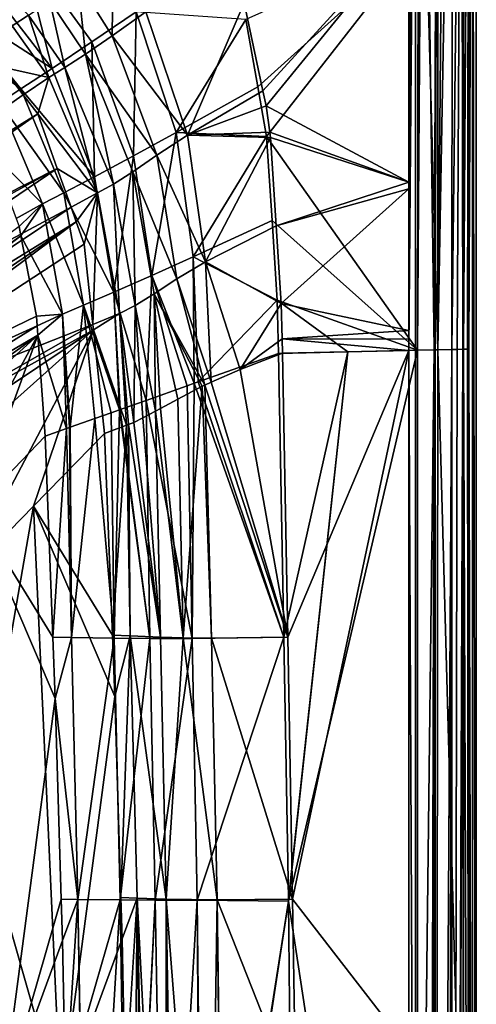
# Model space of a CAD drawing. Extents: x -849 to 849, y -375 to 375.
# Drawn here: x 773 to 849, y 123 to 285 of the extents above; entities that cross this region are included whole.
import ezdxf

# ---------------------------------------------------------------- set-up
doc = ezdxf.new("R2010")
doc.units = 0
doc.header["$MEASUREMENT"] = 0
doc.layers.add('LAYER00001', color=7, linetype='CONTINUOUS')

msp = doc.modelspace()

# ---------------------------------------------------------------- linework, layer by layer
at = {"layer": 'LAYER00001', "color": 7}
for points in [[(838.49, 364.99, 529.95), (848.5, 367.01, 529.95), (848.5, 0, 529.95)], [(847.87, 366.38, 541.21), (848.5, 0, 529.95), (848.5, 367.01, 529.95)], [(838.88, 297.88, 559.99), (838.77, 230.57, 559.98), (839.73, 365.75, 559.97)], [(839.73, 365.75, 559.97), (838.77, 230.57, 559.98), (841.56, 230.62, 559.55)], [(839.73, 365.75, 559.97), (841.56, 230.62, 559.55), (842.04, 365.75, 559.26)], [(842.04, 365.75, 559.26), (841.56, 230.62, 559.55), (841.73, 230.62, 559.52)], [(842.04, 365.75, 559.26), (841.73, 230.62, 559.52), (842.11, 365.75, 559.24)], [(842.11, 365.75, 559.24), (841.73, 230.62, 559.52), (842.16, 230.63, 559.45)], [(842.11, 365.75, 559.24), (842.16, 230.63, 559.45), (843.34, 365.75, 558.86)], [(844.58, 365.75, 557.65), (842.16, 230.63, 559.45), (844.44, 230.67, 557.83)], [(843.34, 365.75, 558.86), (842.16, 230.63, 559.45), (844.58, 365.75, 557.65)], [(844.58, 365.75, 557.65), (844.44, 230.67, 557.83), (846.06, 365.75, 556.19)], [(846.06, 365.75, 556.19), (844.44, 230.67, 557.83), (844.47, 230.67, 557.8)], [(846.06, 365.75, 556.19), (844.47, 230.67, 557.8), (845.35, 230.69, 557.18)], [(846.3, 230.72, 555.28), (846.06, 365.75, 556.19), (845.35, 230.69, 557.18)], [(846.3, 230.72, 555.28), (846.32, 365.75, 555.36), (846.06, 365.75, 556.19)], [(847.24, 365.75, 552.46), (846.37, 365.75, 555.22), (846.3, 230.72, 555.28)], [(846.3, 230.72, 555.28), (846.41, 230.73, 555.07), (847.24, 365.75, 552.46)], [(846.37, 365.75, 555.22), (846.32, 365.75, 555.36), (846.3, 230.72, 555.28)], [(847.24, 365.75, 552.46), (846.41, 230.73, 555.07), (847.05, 230.75, 553.8)], [(847.24, 365.75, 552.46), (847.05, 230.75, 553.8), (847.24, 230.77, 552.48)], [(847.87, 366.38, 541.21), (847.24, 365.75, 552.46), (847.24, 230.77, 552.48)], [(847.24, 230.77, 552.48), (847.89, 0, 541.21), (847.87, 366.38, 541.21)], [(847.87, 366.38, 541.21), (847.89, 0, 541.21), (848.5, 0, 529.95)], [(837.37, 257.2, 549.88), (837.37, 258.28, 549.88), (838.49, 364.99, 529.95)], [(837.37, 257.2, 549.88), (838.49, 364.99, 529.95), (837.37, 233.85, 549.88)], [(838.49, 0, 529.95), (837.37, 230.53, 549.88), (838.49, 364.99, 529.95)], [(838.49, 364.99, 529.95), (837.37, 230.53, 549.88), (837.37, 232.42, 549.88)], [(838.49, 364.99, 529.95), (837.37, 232.42, 549.88), (837.37, 233.85, 549.88)], [(837.37, 258.28, 549.88), (837.37, 299.75, 549.92), (838.49, 364.99, 529.95)], [(838.49, 364.99, 529.95), (848.5, 0, 529.95), (838.49, 0, 529.95)], [(837.37, 299.75, 549.92), (813.3, 273.35, 548.52), (810.22, 287.85, 548.51)], [(837.37, 299.75, 549.92), (813.82, 270.88, 548.52), (813.3, 273.35, 548.52)], [(837.37, 258.28, 549.88), (813.82, 270.88, 548.52), (837.37, 299.75, 549.92)], [(766.85, 292.08, 550.34), (778.52, 277.05, 550.32), (773.24, 297.67, 554.58)], [(773.24, 297.67, 554.58), (778.52, 277.05, 550.32), (785.08, 281.44, 554.61)], [(773.24, 297.67, 554.58), (785.08, 281.44, 554.61), (792.35, 286.35, 556.94)], [(810.45, 285.1, 558.5), (812.43, 274.03, 558.5), (838.88, 297.88, 559.99)], [(838.88, 297.88, 559.99), (812.43, 274.03, 558.5), (813.9, 265.81, 558.5)], [(838.88, 297.88, 559.99), (813.9, 265.81, 558.5), (838.77, 230.57, 559.98)], [(782.77, 291.43, 545.14), (788.6, 295.83, 547.03), (788.4, 282.41, 545.2)], [(788.4, 282.41, 545.2), (788.6, 295.83, 547.03), (793.98, 286.37, 547.05)], [(774.61, 285.83, 537.93), (771.91, 284.07, 532.28), (767.35, 293.34, 537.87)], [(766.85, 292.08, 550.34), (761.85, 287.73, 544.07), (778.52, 277.05, 550.32)], [(778.15, 288.13, 542.14), (782.77, 291.43, 545.14), (784.02, 279.37, 542.27)], [(784.02, 279.37, 542.27), (782.77, 291.43, 545.14), (788.4, 282.41, 545.2)], [(773.36, 273.68, 543.99), (761.85, 287.73, 544.07), (758.44, 284.75, 536.46)], [(773.36, 273.68, 543.99), (778.52, 277.05, 550.32), (761.85, 287.73, 544.07)], [(778.15, 288.13, 542.14), (780.62, 277.2, 538.05), (774.61, 285.83, 537.93)], [(784.02, 279.37, 542.27), (780.62, 277.2, 538.05), (778.15, 288.13, 542.14)], [(800.84, 266.06, 547.05), (793.98, 286.37, 547.05), (810.22, 287.85, 548.51)], [(800.84, 266.06, 547.05), (810.22, 287.85, 548.51), (813.3, 273.35, 548.52)], [(777.95, 275.57, 532.36), (771.91, 284.07, 532.28), (774.61, 285.83, 537.93)], [(774.61, 285.83, 537.93), (780.62, 277.2, 538.05), (777.95, 275.57, 532.36)], [(792.35, 286.35, 556.94), (785.08, 281.44, 554.61), (791.94, 262.64, 554.59)], [(788.4, 282.41, 545.2), (793.98, 286.37, 547.05), (800.84, 266.06, 547.05)], [(792.35, 286.35, 556.94), (791.94, 262.64, 554.59), (798.95, 266.49, 556.91)], [(798.95, 266.49, 556.91), (810.45, 285.1, 558.5), (792.35, 286.35, 556.94)], [(758.44, 284.75, 536.46), (769.81, 271.37, 536.4), (773.36, 273.68, 543.99)], [(812.43, 274.03, 558.5), (810.45, 285.1, 558.5), (798.95, 266.49, 556.91)], [(777.95, 275.57, 532.36), (770.27, 277.24, 517.55), (771.91, 284.07, 532.28)], [(785.52, 259.18, 550.33), (785.08, 281.44, 554.61), (778.52, 277.05, 550.32)], [(784.02, 279.37, 542.27), (788.4, 282.41, 545.2), (795.78, 262.74, 545.33)], [(791.94, 262.64, 554.59), (785.08, 281.44, 554.61), (785.52, 259.18, 550.33)], [(795.78, 262.74, 545.33), (788.4, 282.41, 545.2), (800.84, 266.06, 547.05)], [(784.02, 279.37, 542.27), (788.62, 257.98, 538.42), (780.62, 277.2, 538.05)], [(795.78, 262.74, 545.33), (791.82, 260.01, 542.57), (784.02, 279.37, 542.27)], [(784.02, 279.37, 542.27), (791.82, 260.01, 542.57), (788.62, 257.98, 538.42)], [(719.52, 234.67, 251.84), (770.27, 277.24, 517.55), (773.75, 272.68, 517.54)], [(773.75, 272.68, 517.54), (770.27, 277.24, 517.55), (777.95, 275.57, 532.36)], [(785.52, 259.18, 550.33), (778.52, 277.05, 550.32), (773.36, 273.68, 543.99)], [(780.62, 277.2, 538.05), (786.01, 256.52, 532.67), (777.95, 275.57, 532.36)], [(780.62, 277.2, 538.05), (788.62, 257.98, 538.42), (786.01, 256.52, 532.67)], [(776.14, 269.54, 517.54), (773.75, 272.68, 517.54), (777.95, 275.57, 532.36)], [(777.95, 275.57, 532.36), (786.01, 256.52, 532.67), (776.14, 269.53, 517.54)], [(777.95, 275.57, 532.36), (776.14, 269.53, 517.54), (776.14, 269.54, 517.54)], [(773.36, 273.68, 543.99), (769.81, 271.37, 536.4), (780.42, 256.54, 544.01)], [(773.36, 273.68, 543.99), (780.42, 256.54, 544.01), (785.52, 259.18, 550.33)], [(812.43, 274.03, 558.5), (798.95, 266.49, 556.91), (813.9, 265.81, 558.5)], [(813.3, 273.35, 548.52), (813.82, 270.88, 548.52), (800.84, 266.06, 547.05)], [(776.14, 269.54, 517.54), (719.52, 234.67, 251.84), (773.75, 272.68, 517.54)], [(769.81, 271.37, 536.4), (768.49, 263.2, 520), (776.9, 254.72, 536.44)], [(769.81, 271.37, 536.4), (776.9, 254.72, 536.44), (780.42, 256.54, 544.01)], [(776.14, 269.53, 517.54), (719.52, 234.67, 251.84), (776.14, 269.54, 517.54)], [(776.14, 269.53, 517.54), (721.82, 231.45, 251.85), (719.52, 234.67, 251.84)], [(779.35, 260.56, 517.64), (721.82, 231.45, 251.85), (776.14, 269.53, 517.54)], [(786.01, 256.52, 532.67), (779.35, 260.56, 517.64), (776.14, 269.53, 517.54)], [(800.84, 266.06, 547.05), (813.82, 270.88, 548.52), (814.41, 266.55, 548.52)], [(837.37, 258.28, 549.88), (814.41, 266.55, 548.52), (813.82, 270.88, 548.52)], [(798.95, 266.49, 556.91), (791.94, 262.64, 554.59), (794.97, 242.9, 554.56)], [(798.95, 266.49, 556.91), (794.97, 242.9, 554.56), (801.78, 245.96, 556.86)], [(813.9, 265.81, 558.5), (798.95, 266.49, 556.91), (801.78, 245.96, 556.86)], [(800.84, 266.06, 547.05), (814.41, 266.55, 548.52), (814.52, 265.67, 548.52)], [(814.52, 265.67, 548.52), (814.41, 266.55, 548.52), (837.37, 258.28, 549.88)], [(795.78, 262.74, 545.33), (800.84, 266.06, 547.05), (803.82, 245.15, 547.05)], [(803.82, 245.15, 547.05), (800.84, 266.06, 547.05), (814.52, 265.67, 548.52)], [(813.9, 265.81, 558.5), (801.78, 245.96, 556.86), (814.79, 251.95, 558.5)], [(803.82, 245.15, 547.05), (814.52, 265.67, 548.52), (815.48, 251.06, 548.52)], [(813.9, 265.81, 558.5), (814.79, 251.95, 558.5), (838.77, 230.57, 559.98)], [(814.52, 265.67, 548.52), (837.37, 258.28, 549.88), (815.48, 251.06, 548.52)], [(768.49, 263.2, 520), (772.58, 252.27, 520), (776.9, 254.72, 536.44)], [(785.52, 259.18, 550.33), (788.7, 240.14, 550.34), (791.94, 262.64, 554.59)], [(791.94, 262.64, 554.59), (788.7, 240.14, 550.34), (794.97, 242.9, 554.56)], [(795.78, 262.74, 545.33), (799.08, 242.33, 545.41), (791.82, 260.01, 542.57)], [(803.82, 245.15, 547.05), (799.08, 242.33, 545.41), (795.78, 262.74, 545.33)], [(779.35, 260.56, 517.64), (723.1, 229.65, 251.85), (721.82, 231.45, 251.85)], [(725.76, 224.24, 251.9), (723.1, 229.65, 251.85), (779.35, 260.56, 517.64)], [(781.63, 254.17, 517.71), (725.76, 224.24, 251.9), (779.35, 260.56, 517.64)], [(786.01, 256.52, 532.67), (781.63, 254.17, 517.71), (779.35, 260.56, 517.64)], [(791.82, 260.01, 542.57), (792.19, 237.93, 538.75), (788.62, 257.98, 538.42)], [(799.08, 242.33, 545.41), (795.32, 239.85, 542.8), (791.82, 260.01, 542.57)], [(791.82, 260.01, 542.57), (795.32, 239.85, 542.8), (792.19, 237.93, 538.75)], [(785.52, 259.18, 550.33), (780.42, 256.54, 544.01), (788.7, 240.14, 550.34)], [(815.48, 251.06, 548.52), (837.37, 258.28, 549.88), (837.37, 257.2, 549.88)], [(780.42, 256.54, 544.01), (776.9, 254.72, 536.44), (783.69, 237.99, 544.09)], [(780.42, 256.54, 544.01), (783.69, 237.99, 544.09), (788.7, 240.14, 550.34)], [(788.62, 257.98, 538.42), (789.61, 236.6, 533.03), (786.01, 256.52, 532.67)], [(788.62, 257.98, 538.42), (792.19, 237.93, 538.75), (789.61, 236.6, 533.03)], [(815.48, 251.06, 548.52), (837.37, 257.2, 549.88), (816.32, 238.25, 548.52)], [(816.32, 238.25, 548.52), (837.37, 257.2, 549.88), (837.37, 233.85, 549.88)], [(782.5, 251.74, 517.74), (781.63, 254.17, 517.71), (786.01, 256.52, 532.67)], [(786.01, 256.52, 532.67), (783.81, 248.07, 517.78), (782.5, 251.74, 517.74)], [(786.01, 256.52, 532.67), (785.23, 234.82, 517.92), (783.81, 248.07, 517.78)], [(789.61, 236.6, 533.03), (785.23, 234.82, 517.92), (786.01, 256.52, 532.67)], [(781.63, 254.17, 517.71), (728.53, 218.62, 251.95), (725.76, 224.24, 251.9)], [(782.5, 251.74, 517.74), (728.53, 218.62, 251.95), (781.63, 254.17, 517.71)], [(772.58, 252.27, 520), (773.06, 250.96, 520), (776.9, 254.72, 536.44)], [(776.9, 254.72, 536.44), (773.06, 250.96, 520), (773.36, 249.43, 520)], [(776.9, 254.72, 536.44), (773.36, 249.43, 520), (780.21, 236.52, 536.54)], [(780.21, 236.52, 536.54), (783.69, 237.99, 544.09), (776.9, 254.72, 536.44)], [(782.5, 251.74, 517.74), (729.93, 215.78, 251.97), (728.53, 218.62, 251.95)], [(730.74, 213.32, 252), (729.93, 215.78, 251.97), (782.5, 251.74, 517.74)], [(783.81, 248.07, 517.78), (730.74, 213.32, 252), (782.5, 251.74, 517.74)], [(814.79, 251.95, 558.5), (801.78, 245.96, 556.86), (815.63, 238.85, 558.5)], [(838.77, 230.57, 559.98), (814.79, 251.95, 558.5), (815.63, 238.85, 558.5)], [(720.97, 212, 254.28), (773.36, 249.43, 520), (773.06, 250.96, 520)], [(816.32, 238.25, 548.52), (803.82, 245.15, 547.05), (815.48, 251.06, 548.52)], [(721.64, 209.9, 254.28), (773.36, 249.43, 520), (720.97, 212, 254.28)], [(721.64, 209.9, 254.28), (775.92, 236.16, 520), (773.36, 249.43, 520)], [(780.21, 236.52, 536.54), (773.36, 249.43, 520), (775.92, 236.16, 520)], [(785.23, 234.82, 517.92), (730.74, 213.32, 252), (783.81, 248.07, 517.78)], [(801.78, 245.96, 556.86), (794.97, 242.9, 554.56), (801.95, 225.12, 556.69)], [(815.63, 238.85, 558.5), (801.78, 245.96, 556.86), (802.62, 225.36, 556.78)], [(801.78, 245.96, 556.86), (801.95, 225.12, 556.69), (802.62, 225.36, 556.78)], [(803.82, 245.15, 547.05), (804.74, 225.28, 546.97), (799.08, 242.33, 545.41)], [(816.32, 238.25, 548.52), (809.52, 227.4, 547.91), (803.82, 245.15, 547.05)], [(809.52, 227.4, 547.91), (804.74, 225.28, 546.97), (803.82, 245.15, 547.05)], [(788.7, 240.14, 550.34), (794.01, 222.3, 552.53), (794.97, 242.9, 554.56)], [(794.97, 242.9, 554.56), (794.01, 222.3, 552.53), (800.78, 224.71, 556.08)], [(794.97, 242.9, 554.56), (800.78, 224.71, 556.08), (801.95, 225.12, 556.69)], [(799.08, 242.33, 545.41), (803.72, 224.83, 546.77), (795.32, 239.85, 542.8)], [(804.74, 225.28, 546.97), (803.72, 224.83, 546.77), (799.08, 242.33, 545.41)], [(788.7, 240.14, 550.34), (783.69, 237.99, 544.09), (789.6, 220.75, 550.23)], [(789.6, 220.75, 550.23), (789.76, 220.8, 550.31), (788.7, 240.14, 550.34)], [(788.7, 240.14, 550.34), (789.76, 220.8, 550.31), (794.01, 222.3, 552.53)], [(795.32, 239.85, 542.8), (795.59, 220.54, 541.73), (792.19, 237.93, 538.75)], [(803.72, 224.83, 546.77), (803.26, 224.63, 546.68), (795.32, 239.85, 542.8)], [(803.26, 224.63, 546.68), (799.23, 222.48, 544.45), (795.32, 239.85, 542.8)], [(795.32, 239.85, 542.8), (799.23, 222.48, 544.45), (796.37, 220.96, 542.87)], [(795.32, 239.85, 542.8), (796.37, 220.96, 542.87), (795.59, 220.54, 541.73)], [(815.63, 238.85, 558.5), (802.62, 225.36, 556.78), (815.85, 230.05, 558.5)], [(838.77, 230.57, 559.98), (815.63, 238.85, 558.5), (827.31, 230.31, 559.27)], [(827.31, 230.31, 559.27), (815.63, 238.85, 558.5), (815.85, 230.05, 558.5)], [(780.21, 236.52, 536.54), (781.46, 217.86, 537.16), (783.69, 237.99, 544.09)], [(781.46, 217.86, 537.16), (785.53, 219.3, 543.68), (783.69, 237.99, 544.09)], [(783.69, 237.99, 544.09), (785.53, 219.3, 543.68), (788.24, 220.26, 548.04)], [(783.69, 237.99, 544.09), (788.24, 220.26, 548.04), (789.6, 220.75, 550.23)], [(792.19, 237.93, 538.75), (791.98, 218.65, 536.51), (789.61, 236.6, 533.03)], [(792.19, 237.93, 538.75), (793.48, 219.44, 538.68), (791.98, 218.65, 536.51)], [(792.19, 237.93, 538.75), (795.59, 220.54, 541.73), (793.48, 219.44, 538.68)], [(816.48, 232.47, 548.52), (809.52, 227.4, 547.91), (816.32, 238.25, 548.52)], [(816.32, 238.25, 548.52), (837.37, 233.85, 549.88), (816.48, 232.47, 548.52)], [(776.04, 234.6, 520), (775.92, 236.16, 520), (721.64, 209.9, 254.28)], [(780.21, 236.52, 536.54), (775.92, 236.16, 520), (776.04, 234.6, 520)], [(776.15, 233.03, 520), (780.21, 236.52, 536.54), (776.04, 234.6, 520)], [(776.15, 233.03, 520), (780.87, 217.65, 534.68), (780.21, 236.52, 536.54)], [(780.87, 217.65, 534.68), (781.35, 217.82, 536.68), (780.21, 236.52, 536.54)], [(781.35, 217.82, 536.68), (781.46, 217.86, 537.16), (780.21, 236.52, 536.54)], [(789.61, 236.6, 533.03), (785.32, 233.96, 517.93), (785.23, 234.82, 517.92)], [(790.79, 218.2, 531.96), (785.32, 233.96, 517.93), (789.61, 236.6, 533.03)], [(789.61, 236.6, 533.03), (791.98, 218.65, 536.51), (791.11, 218.32, 533.19)], [(789.61, 236.6, 533.03), (791.11, 218.32, 533.19), (790.79, 218.2, 531.96)], [(724.02, 202.45, 254.3), (776.04, 234.6, 520), (721.64, 209.9, 254.28)], [(724.02, 202.45, 254.3), (776.15, 233.03, 520), (776.04, 234.6, 520)], [(785.23, 234.82, 517.92), (733.39, 205.25, 252.1), (730.74, 213.32, 252)], [(785.32, 233.96, 517.93), (733.39, 205.25, 252.1), (785.23, 234.82, 517.92)], [(785.32, 233.96, 517.93), (735.03, 200.25, 252.17), (733.39, 205.25, 252.1)], [(736.89, 190.69, 252.3), (735.03, 200.25, 252.17), (785.32, 233.96, 517.93)], [(763.55, 192.72, 385.98), (736.89, 190.69, 252.3), (785.32, 233.96, 517.93)], [(785.32, 233.96, 517.93), (775.45, 204.88, 452.58), (763.55, 192.72, 385.98)], [(787.16, 216.84, 518.1), (775.45, 204.88, 452.58), (785.32, 233.96, 517.93)], [(790.79, 218.2, 531.96), (787.16, 216.84, 518.1), (785.32, 233.96, 517.93)], [(837.37, 233.85, 549.88), (837.37, 232.42, 549.88), (816.48, 232.47, 548.52)], [(725.88, 196.63, 254.32), (776.15, 233.03, 520), (724.02, 202.45, 254.3)], [(725.88, 196.63, 254.32), (727.33, 188.82, 254.35), (776.15, 233.03, 520)], [(727.33, 188.82, 254.35), (753.76, 191.93, 387.85), (776.15, 233.03, 520)], [(776.15, 233.03, 520), (753.76, 191.93, 387.85), (765.65, 204.26, 454.45)], [(776.15, 233.03, 520), (765.65, 204.26, 454.45), (777.35, 216.4, 520)], [(777.35, 216.4, 520), (780.87, 217.65, 534.68), (776.15, 233.03, 520)], [(816.48, 232.47, 548.52), (816.54, 230.06, 548.52), (809.52, 227.4, 547.91)], [(816.48, 232.47, 548.52), (837.37, 232.42, 549.88), (837.37, 230.53, 549.88)], [(816.48, 232.47, 548.52), (837.37, 230.53, 549.88), (816.54, 230.06, 548.52)], [(827.31, 230.31, 559.27), (817.53, 139.74, 558.5), (838.77, 230.57, 559.98)], [(838.77, 230.57, 559.98), (817.53, 139.74, 558.5), (838.77, 0, 559.98)], [(841.56, 230.62, 559.55), (838.77, 230.57, 559.98), (838.77, 0, 559.98)], [(840.36, -230.6, 559.92), (841.56, 230.62, 559.55), (838.77, 0, 559.98)], [(841.52, -230.62, 559.5), (841.56, 230.62, 559.55), (840.36, -230.6, 559.92)], [(841.68, -230.62, 559.44), (841.73, 230.62, 559.52), (841.52, -230.62, 559.5)], [(841.52, -230.62, 559.5), (841.73, 230.62, 559.52), (841.56, 230.62, 559.55)], [(843.48, -230.65, 558.79), (844.47, 230.67, 557.8), (841.68, -230.62, 559.44)], [(841.68, -230.62, 559.44), (844.47, 230.67, 557.8), (844.44, 230.67, 557.83)], [(844.44, 230.67, 557.83), (842.16, 230.63, 559.45), (841.68, -230.62, 559.44)], [(841.68, -230.62, 559.44), (842.16, 230.63, 559.45), (841.73, 230.62, 559.52)], [(843.48, -230.65, 558.79), (844.42, -230.67, 557.85), (844.47, 230.67, 557.8)], [(844.47, 230.67, 557.8), (844.42, -230.67, 557.85), (844.45, -230.67, 557.83)], [(846.3, 230.72, 555.28), (844.45, -230.67, 557.83), (846.41, 230.73, 555.07)], [(846.41, 230.73, 555.07), (844.45, -230.67, 557.83), (846.03, -230.71, 556.26)], [(845.35, 230.69, 557.18), (844.45, -230.67, 557.83), (846.3, 230.72, 555.28)], [(844.47, 230.67, 557.8), (844.45, -230.67, 557.83), (845.35, 230.69, 557.18)], [(846.41, 230.73, 555.07), (846.03, -230.71, 556.26), (846.32, -230.72, 555.33)], [(846.32, -230.72, 555.33), (846.4, -230.73, 555.09), (846.41, 230.73, 555.07)], [(846.41, 230.73, 555.07), (846.4, -230.73, 555.09), (847.24, 0, 552.48)], [(846.41, 230.73, 555.07), (847.24, 0, 552.48), (847.05, 230.75, 553.8)], [(847.05, 230.75, 553.8), (847.24, 0, 552.48), (847.24, 230.77, 552.48)], [(847.24, 230.77, 552.48), (847.24, 0, 552.48), (847.89, 0, 541.21)], [(815.85, 230.05, 558.5), (802.62, 225.36, 556.78), (816.72, 183.24, 558.5)], [(816.54, 230.06, 548.52), (817.38, 183.25, 548.53), (809.52, 227.4, 547.91)], [(827.31, 230.31, 559.27), (815.85, 230.05, 558.5), (816.72, 183.24, 558.5)], [(837.37, 230.53, 549.88), (817.38, 183.25, 548.53), (816.54, 230.06, 548.52)], [(816.72, 183.24, 558.5), (817.53, 140.03, 558.5), (827.31, 230.31, 559.27)], [(837.37, 230.53, 549.88), (818.15, 140.04, 548.53), (817.38, 183.25, 548.53)], [(827.31, 230.31, 559.27), (817.53, 140.03, 558.5), (817.53, 139.74, 558.5)], [(837.37, 115.28, 549.88), (818.15, 140.04, 548.53), (837.37, 230.53, 549.88)], [(838.49, 0, 529.95), (837.37, 115.28, 549.88), (837.37, 230.53, 549.88)], [(809.52, 227.4, 547.91), (817.38, 183.25, 548.53), (804.74, 225.28, 546.97)], [(801.63, 183.04, 556.39), (800.78, 224.71, 556.08), (794.01, 222.3, 552.53)], [(803.26, 224.63, 546.68), (800.12, 183.15, 544.88), (799.23, 222.48, 544.45)], [(803.26, 224.63, 546.68), (804.81, 183.09, 546.91), (800.12, 183.15, 544.88)], [(801.63, 183.04, 556.39), (801.95, 225.12, 556.69), (800.78, 224.71, 556.08)], [(816.72, 183.24, 558.5), (801.95, 225.12, 556.69), (801.63, 183.04, 556.39)], [(816.72, 183.24, 558.5), (802.62, 225.36, 556.78), (801.95, 225.12, 556.69)], [(803.72, 224.83, 546.77), (804.81, 183.09, 546.91), (803.26, 224.63, 546.68)], [(804.74, 225.28, 546.97), (817.38, 183.25, 548.53), (803.72, 224.83, 546.77)], [(803.72, 224.83, 546.77), (817.38, 183.25, 548.53), (804.81, 183.09, 546.91)], [(800.12, 183.15, 544.88), (796.37, 220.96, 542.87), (799.23, 222.48, 544.45)], [(794.01, 222.3, 552.53), (789.76, 220.8, 550.31), (794.64, 183.02, 553.24)], [(794.01, 222.3, 552.53), (794.64, 183.02, 553.24), (801.63, 183.04, 556.39)], [(800.12, 183.15, 544.88), (795.59, 220.54, 541.73), (796.37, 220.96, 542.87)], [(781.46, 217.86, 537.16), (781.68, 183.21, 534.73), (785.53, 219.3, 543.68)], [(785.53, 219.3, 543.68), (781.68, 183.21, 534.73), (788.77, 183.07, 548.3)], [(788.77, 183.07, 548.3), (788.24, 220.26, 548.04), (785.53, 219.3, 543.68)], [(788.77, 183.07, 548.3), (789.6, 220.75, 550.23), (788.24, 220.26, 548.04)], [(794.64, 183.02, 553.24), (789.6, 220.75, 550.23), (788.77, 183.07, 548.3)], [(794.64, 183.02, 553.24), (789.76, 220.8, 550.31), (789.6, 220.75, 550.23)], [(791.98, 218.65, 536.51), (793.48, 219.44, 538.68), (796.38, 183.26, 541.82)], [(796.38, 183.26, 541.82), (793.48, 219.44, 538.68), (795.59, 220.54, 541.73)], [(796.38, 183.26, 541.82), (795.59, 220.54, 541.73), (800.12, 183.15, 544.88)], [(777.35, 216.4, 520), (778.61, 183.25, 520), (780.87, 217.65, 534.68)], [(780.87, 217.65, 534.68), (778.61, 183.25, 520), (781.68, 183.21, 534.73)], [(780.87, 217.65, 534.68), (781.68, 183.21, 534.73), (781.35, 217.82, 536.68)], [(781.35, 217.82, 536.68), (781.68, 183.21, 534.73), (781.46, 217.86, 537.16)], [(787.16, 216.84, 518.1), (790.79, 218.2, 531.96), (788.45, 183.6, 518.2)], [(788.45, 183.6, 518.2), (790.79, 218.2, 531.96), (791.4, 183.47, 532.37)], [(791.11, 218.32, 533.19), (791.4, 183.47, 532.37), (790.79, 218.2, 531.96)], [(791.11, 218.32, 533.19), (791.98, 218.65, 536.51), (796.38, 183.26, 541.82)], [(796.38, 183.26, 541.82), (791.4, 183.47, 532.37), (791.11, 218.32, 533.19)], [(778.61, 183.25, 520), (777.35, 216.4, 520), (765.65, 204.26, 454.45)], [(775.45, 204.88, 452.58), (787.16, 216.84, 518.1), (788.45, 183.6, 518.2)], [(766.39, 153.24, 385.9), (763.55, 192.72, 385.98), (775.45, 204.88, 452.58)], [(779.96, 106, 452.21), (766.39, 153.24, 385.9), (775.45, 204.88, 452.58)], [(779.96, 106, 452.21), (775.45, 204.88, 452.58), (788.84, 173.48, 518.23)], [(788.84, 173.48, 518.23), (775.45, 204.88, 452.58), (788.45, 183.6, 518.2)], [(765.65, 204.26, 454.45), (770.09, 105.65, 453.83), (779, 173.15, 520)], [(765.65, 204.26, 454.45), (779, 173.15, 520), (778.61, 183.25, 520)], [(788.45, 183.6, 518.2), (791.4, 183.47, 532.37), (788.84, 173.48, 518.23)], [(778.61, 183.25, 520), (779, 173.15, 520), (781.68, 183.21, 534.73)], [(781.68, 183.21, 534.73), (779, 173.15, 520), (782.73, 140.02, 534.71)], [(781.68, 183.21, 534.73), (782.73, 140.02, 534.71), (788.77, 183.07, 548.3)], [(788.77, 183.07, 548.3), (782.73, 140.02, 534.71), (789.71, 139.92, 548.23)], [(788.77, 183.07, 548.3), (789.71, 139.92, 548.23), (794.64, 183.02, 553.24)], [(791.4, 183.47, 532.37), (789.87, 140.33, 518.31), (788.84, 173.48, 518.23)], [(794.64, 183.02, 553.24), (789.71, 139.92, 548.23), (795.53, 139.88, 553.18)], [(791.4, 183.47, 532.37), (792.52, 140.23, 532.62), (789.87, 140.33, 518.31)], [(797.32, 140.07, 541.73), (792.52, 140.23, 532.62), (791.4, 183.47, 532.37)], [(796.38, 183.26, 541.82), (797.32, 140.07, 541.73), (791.4, 183.47, 532.37)], [(794.64, 183.02, 553.24), (795.53, 139.88, 553.18), (801.63, 183.04, 556.39)], [(801.63, 183.04, 556.39), (795.53, 139.88, 553.18), (802.43, 139.89, 556.41)], [(800.12, 183.15, 544.88), (797.32, 140.07, 541.73), (796.38, 183.26, 541.82)], [(800.12, 183.15, 544.88), (805.72, 139.94, 546.96), (797.32, 140.07, 541.73)], [(804.81, 183.09, 546.91), (805.72, 139.94, 546.96), (800.12, 183.15, 544.88)], [(801.63, 183.04, 556.39), (802.43, 139.89, 556.41), (816.72, 183.24, 558.5)], [(816.72, 183.24, 558.5), (802.43, 139.89, 556.41), (817.53, 140.03, 558.5)], [(817.38, 183.25, 548.53), (818.15, 140.04, 548.53), (804.81, 183.09, 546.91)], [(804.81, 183.09, 546.91), (818.15, 140.04, 548.53), (805.72, 139.94, 546.96)], [(770.09, 105.65, 453.83), (780.02, 140.04, 520), (779, 173.15, 520)], [(779, 173.15, 520), (780.02, 140.04, 520), (782.73, 140.02, 534.71)], [(788.84, 173.48, 518.23), (789.87, 140.33, 518.31), (779.96, 106, 452.21)], [(769.22, 102.36, 385.73), (766.39, 153.24, 385.9), (779.96, 106, 452.21)], [(770.09, 105.65, 453.83), (780.23, 133.22, 520), (780.02, 140.04, 520)], [(790.09, 133.49, 518.33), (779.96, 106, 452.21), (789.87, 140.33, 518.31)], [(780.23, 133.22, 520), (782.73, 140.02, 534.71), (780.02, 140.04, 520)], [(780.72, 108.32, 520), (782.73, 140.02, 534.71), (780.23, 133.22, 520)], [(780.72, 108.32, 520), (784.23, 50, 534.61), (782.73, 140.02, 534.71)], [(784.23, 50, 534.61), (784.29, 50, 534.97), (782.73, 140.02, 534.71)], [(782.73, 140.02, 534.71), (784.29, 50, 534.97), (784.36, 50, 535.41)], [(782.73, 140.02, 534.71), (784.36, 50, 535.41), (789.71, 139.92, 548.23)], [(789.71, 139.92, 548.23), (784.36, 50, 535.41), (791.05, 50, 548.15)], [(789.71, 139.92, 548.23), (791.05, 50, 548.15), (795.53, 139.88, 553.18)], [(790.09, 133.49, 518.33), (789.87, 140.33, 518.31), (792.52, 140.23, 532.62)], [(792.52, 140.23, 532.62), (790.58, 108.55, 518.36), (790.09, 133.49, 518.33)], [(792.52, 140.23, 532.62), (791.74, 50.1, 518.46), (790.58, 108.55, 518.36)], [(795.53, 139.88, 553.18), (791.05, 50, 548.15), (791.2, 50, 548.24)], [(795.53, 139.88, 553.18), (791.2, 50, 548.24), (797.13, 50, 552.23)], [(793.71, 50.09, 531.06), (791.74, 50.1, 518.46), (792.52, 140.23, 532.62)], [(797.23, 50.08, 539.9), (794.34, 50.09, 532.66), (792.52, 140.23, 532.62)], [(792.52, 140.23, 532.62), (794.34, 50.09, 532.66), (794.32, 50.09, 532.6)], [(792.52, 140.23, 532.62), (794.32, 50.09, 532.6), (793.71, 50.09, 531.06)], [(797.32, 140.07, 541.73), (797.23, 50.08, 539.9), (792.52, 140.23, 532.62)], [(802.43, 139.89, 556.41), (795.53, 139.88, 553.18), (797.13, 50, 552.23)], [(797.13, 50, 552.23), (803.02, 50, 556.18), (802.43, 139.89, 556.41)], [(798.74, 50.07, 541.18), (797.23, 50.08, 539.9), (797.32, 140.07, 541.73)], [(797.32, 140.07, 541.73), (798.83, 50.07, 541.25), (798.74, 50.07, 541.18)], [(798.83, 50.07, 541.25), (797.32, 140.07, 541.73), (804.36, 50.04, 545.91)], [(804.36, 50.04, 545.91), (797.32, 140.07, 541.73), (805.72, 139.94, 546.96)], [(817.53, 139.74, 558.5), (817.53, 140.03, 558.5), (802.43, 139.89, 556.41)], [(802.43, 139.89, 556.41), (803.02, 50, 556.18), (803.43, 50, 556.25)], [(802.43, 139.89, 556.41), (803.43, 50, 556.25), (817.53, 139.74, 558.5)], [(817.53, 139.74, 558.5), (803.43, 50, 556.25), (803.78, 50, 556.3)], [(817.53, 139.74, 558.5), (803.78, 50, 556.3), (818.38, 50, 558.5)], [(804.36, 50.04, 545.91), (805.72, 139.94, 546.96), (806.8, 50.04, 546.34)], [(805.72, 139.94, 546.96), (818.15, 140.04, 548.53), (818.74, 107.07, 548.53)], [(806.8, 50.04, 546.34), (805.72, 139.94, 546.96), (806.97, 50.04, 546.37)], [(806.97, 50.04, 546.37), (805.72, 139.94, 546.96), (818.74, 107.07, 548.53)], [(817.53, 139.74, 558.5), (818.38, 50, 558.5), (838.77, 0, 559.98)], [(837.37, 115.28, 549.88), (818.74, 107.07, 548.53), (818.15, 140.04, 548.53)], [(780.72, 108.32, 520), (780.23, 133.22, 520), (770.09, 105.65, 453.83)], [(790.58, 108.55, 518.36), (779.96, 106, 452.21), (790.09, 133.49, 518.33)]]:
    msp.add_3dface(points, dxfattribs=at)

doc.saveas('drawing.dxf')
